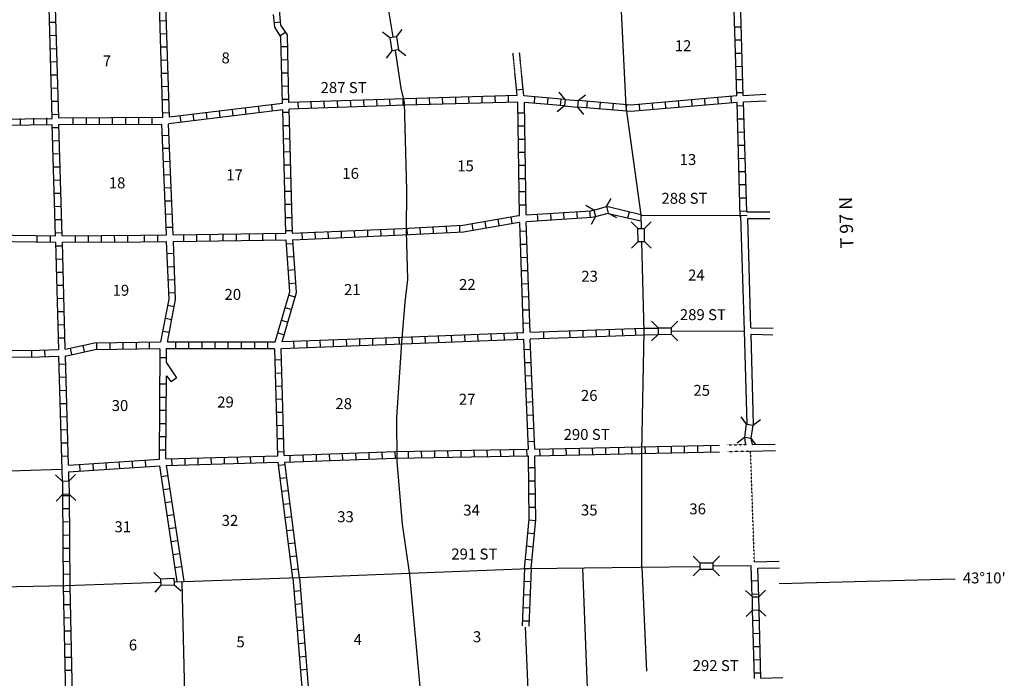
# Model space of a CAD drawing. Extents: x 1905634 to 2442717, y 15621036 to 16013789.
# Drawn here: x 2160530 to 2205454, y 15683367 to 15713419 of the extents above; entities that cross this region are included whole.
import ezdxf

# ---------------------------------------------------------------- set-up
doc = ezdxf.new("R2010")
doc.units = 0
doc.header["$MEASUREMENT"] = 0
doc.linetypes.add('DGN_STYLE_3', pattern=[0.0011, 0, -0.0011])
doc.linetypes.add('DGN_STYLE_4', pattern=[0.0022, 0, -0.0011, 0, -0.0011])
for name, color, linetype in [('L10', 7, 'CONTINUOUS'), ('L11', 7, 'CONTINUOUS'), ('L13', 7, 'CONTINUOUS'), ('L14', 7, 'CONTINUOUS'), ('L18', 7, 'CONTINUOUS'), ('L2', 7, 'CONTINUOUS'), ('L30', 7, 'CONTINUOUS'), ('L4', 7, 'CONTINUOUS'), ('L53', 7, 'CONTINUOUS'), ('L8', 7, 'CONTINUOUS'), ('L9', 7, 'CONTINUOUS')]:
    doc.layers.add(name, color=color, linetype=linetype)
doc.styles.add('STYLE-FONT002', font='font002.shx')

# ---------------------------------------------------------------- blocks, each defined once
blk = doc.blocks.new('CMBR_19')
at = {"layer": 'L18', "color": 7, "linetype": 'CONTINUOUS'}
for p, q in [((-4, 301), (-299, 598)), ((598, 294), (894, 599)), ((0, 0), (-302, -305)), ((-4, 301), (0, 0)), ((-4, 301), (598, 294)), ((0, 0), (597, -7)), ((598, 294), (597, -7)), ((597, -7), (902, -304))]:
    blk.add_line(p, q, dxfattribs=at)
blk = doc.blocks.new('CMBR_51')
at = {"layer": 'L18', "color": 7, "linetype": 'CONTINUOUS'}
for p, q in [((0, 296), (-301, 597)), ((602, 296), (898, 597)), ((0, 0), (-301, -301)), ((0, 296), (0, 0)), ((0, 296), (602, 296)), ((0, 0), (602, 0)), ((602, 296), (602, 0)), ((602, 0), (898, -301))]:
    blk.add_line(p, q, dxfattribs=at)
blk = doc.blocks.new('CMBR_52')
at = {"layer": 'L18', "color": 7, "linetype": 'CONTINUOUS'}
for p, q in [((0, 301), (-296, 596)), ((596, 296), (903, 603)), ((0, 0), (-296, -301)), ((0, 301), (0, 0)), ((0, 301), (596, 296)), ((0, 0), (602, 0)), ((596, 296), (602, 0)), ((602, 0), (903, -300))]:
    blk.add_line(p, q, dxfattribs=at)
blk = doc.blocks.new('CMBR_53')
at = {"layer": 'L18', "color": 7, "linetype": 'CONTINUOUS'}
for p, q in [((3, 301), (-300, 605)), ((605, 306), (898, 604)), ((0, 0), (-304, -293)), ((3, 301), (0, 0)), ((0, 0), (602, 5)), ((3, 301), (605, 306)), ((605, 306), (602, 5)), ((602, 5), (900, -299))]:
    blk.add_line(p, q, dxfattribs=at)
blk = doc.blocks.new('CMBR_54')
at = {"layer": 'L18', "color": 7, "linetype": 'CONTINUOUS'}
for p, q in [((4, 296), (-304, 600)), ((600, 299), (900, 596)), ((0, 0), (-305, -297)), ((4, 296), (0, 0)), ((0, 0), (597, -2)), ((4, 296), (600, 299)), ((600, 299), (597, -2)), ((597, -2), (894, -306))]:
    blk.add_line(p, q, dxfattribs=at)
blk = doc.blocks.new('CMBR_55')
at = {"layer": 'L18', "color": 7, "linetype": 'CONTINUOUS'}
for p, q in [((1, 301), (-299, 603)), ((603, 299), (905, 599)), ((1, 301), (0, 0)), ((1, 301), (603, 299)), ((603, 299), (597, -1)), ((0, 0), (-297, -301)), ((0, 0), (597, -1)), ((597, -1), (902, -304))]:
    blk.add_line(p, q, dxfattribs=at)
blk = doc.blocks.new('CMBR_56')
at = {"layer": 'L18', "color": 7, "linetype": 'CONTINUOUS'}
for p, q in [((1, 303), (-305, 595)), ((595, 305), (899, 601)), ((0, 0), (-298, -301)), ((1, 303), (0, 0)), ((0, 0), (599, 3)), ((1, 303), (595, 305)), ((595, 305), (599, 3)), ((599, 3), (901, -301))]:
    blk.add_line(p, q, dxfattribs=at)
blk = doc.blocks.new('CMBR_57')
at = {"layer": 'L18', "color": 7, "linetype": 'CONTINUOUS'}
for p, q in [((0, 304), (-305, 597)), ((597, 305), (900, 599)), ((0, 0), (-303, -299)), ((0, 304), (597, 305)), ((0, 304), (0, 0)), ((0, 0), (597, 1)), ((597, 305), (597, 1)), ((597, 1), (896, -302))]:
    blk.add_line(p, q, dxfattribs=at)

msp = doc.modelspace()

# ---------------------------------------------------------------- linework, layer by layer
at = {"layer": 'L10', "color": 30, "linetype": 'CONTINUOUS', "flags": 128}
for points in [[(2193597, 15699221), (2193428, 15704456)], [(2193893, 15699366), (2193750, 15704350)], [(2157119, 15703637), (2161257, 15703577)], [(2157135, 15703342), (2161258, 15703277)], [(2193719, 15694959), (2193598, 15699221)], [(2194018, 15694943), (2193904, 15699065)], [(2193671, 15694038), (2193645, 15694091), (2193620, 15694369)], [(2193895, 15694330), (2193953, 15694038)]]:
    msp.add_lwpolyline(points, dxfattribs=at)
at = {"layer": 'L11', "color": 31, "linetype": 'DGN_STYLE_3', "flags": 128}
for points in [[(2183196, 15710264), (2183039, 15711896)], [(2183499, 15710250), (2183337, 15711924)], [(2192797, 15694016), (2193671, 15694038)], [(2192805, 15693716), (2193877, 15693738)]]:
    msp.add_lwpolyline(points, dxfattribs=at)
at = {"layer": 'L13', "color": 7, "linetype": 'CONTINUOUS'}
msp.add_line((2190261, 15699200), (2193593, 15699221), dxfattribs=at)
at = {"layer": 'L13', "color": 7, "linetype": 'CONTINUOUS', "flags": 128}
for points in [[(2158635, 15692792), (2162451, 15692908)], [(2188919, 15688431), (2189125, 15683689)], [(2168059, 15682654), (2167937, 15687739)], [(2183587, 15685706), (2183782, 15681429)]]:
    msp.add_lwpolyline(points, dxfattribs=at)
at = {"layer": 'L18', "color": 7, "linetype": 'CONTINUOUS'}
for p, q in [((2193692, 15694962), (2193444, 15695305)), ((2193608, 15694371), (2193692, 15694962)), ((2193692, 15694962), (2193993, 15694925)), ((2193909, 15694328), (2193993, 15694925)), ((2193993, 15694925), (2194336, 15695179)), ((2193259, 15694107), (2193603, 15694365)), ((2193608, 15694371), (2193909, 15694328)), ((2194109, 15694054), (2193909, 15694328)), ((2166960, 15687913), (2166654, 15688198)), ((2166976, 15687612), (2166691, 15687295)), ((2166960, 15687913), (2167562, 15687940)), ((2166960, 15687913), (2166976, 15687612)), ((2166976, 15687612), (2167578, 15687639)), ((2167562, 15687940), (2167578, 15687639)), ((2167578, 15687639), (2167895, 15687354))]:
    msp.add_line(p, q, dxfattribs=at)
at = {"layer": 'L2', "color": 7, "linetype": 'DGN_STYLE_4', "flags": 128}
msp.add_lwpolyline([(2194051, 15688679), (2193877, 15693738)], dxfattribs=at)
at = {"layer": 'L4', "color": 2, "linetype": 'CONTINUOUS', "flags": 128}
for points in [[(2177251, 15720048), (2177209, 15714979), (2177267, 15714387), (2177562, 15712629)], [(2188903, 15703907), (2188882, 15704514), (2188201, 15709456), (2187943, 15714757), (2187985, 15720037)], [(2177668, 15712006), (2177916, 15710295), (2178069, 15709641), (2178185, 15705633), (2178159, 15703764), (2178217, 15701562), (2178101, 15700533), (2177953, 15698690)], [(2193724, 15704466), (2188882, 15704482)], [(2188919, 15688431), (2188919, 15693732), (2189025, 15699170), (2188919, 15703289)], [(2177953, 15698690), (2177715, 15695274), (2177742, 15693257), (2177985, 15690405), (2178312, 15688087), (2178603, 15684972), (2178808, 15682807), (2178935, 15677374)], [(2167583, 15687771), (2173270, 15687966), (2183777, 15688383), (2188824, 15688441), (2191549, 15688473)], [(2193909, 15688499), (2192161, 15688483)], [(2186443, 15682939), (2186227, 15688399)], [(2152409, 15687433), (2157420, 15687491), (2162642, 15687607), (2166976, 15687755)]]:
    msp.add_lwpolyline(points, dxfattribs=at)
at = {"layer": 'L53', "color": 7, "linetype": 'CONTINUOUS', "flags": 128}
for points in [[(2193544, 15709963), (2194574, 15710016)], [(2193550, 15709667), (2194595, 15709715)], [(2193703, 15704646), (2194754, 15704646)], [(2193750, 15704350), (2194754, 15704350)], [(2193893, 15699366), (2194901, 15699339)], [(2193904, 15699065), (2194891, 15699038)], [(2193953, 15694038), (2195002, 15694054)], [(2193877, 15693737), (2195007, 15693758)], [(2194051, 15688679), (2195187, 15688716)], [(2194210, 15688388), (2195192, 15688415)], [(2195187, 15687697), (2203217, 15687908)], [(2194352, 15683372), (2195345, 15683399)]]:
    msp.add_lwpolyline(points, dxfattribs=at)
at = {"layer": 'L8', "color": 1, "linetype": 'CONTINUOUS'}
for p, q in [((2161886, 15713300), (2162187, 15713305)), ((2166929, 15713374), (2167224, 15713379)), ((2172145, 15713289), (2172441, 15713321)), ((2161902, 15712698), (2162203, 15712708)), ((2166945, 15712772), (2167246, 15712782)), ((2172409, 15712698), (2172657, 15712856)), ((2193148, 15713089), (2193449, 15713099)), ((2193170, 15712492), (2193465, 15712497)), ((2161918, 15712096), (2162219, 15712106)), ((2166960, 15712175), (2167261, 15712180)), ((2172462, 15712191), (2172758, 15712196)), ((2193185, 15711890), (2193486, 15711895)), ((2161934, 15711499), (2162235, 15711505)), ((2166987, 15711573), (2167282, 15711584)), ((2172478, 15711589), (2172779, 15711600)), ((2167003, 15710971), (2167304, 15710982)), ((2172494, 15710987), (2172795, 15710998)), ((2193201, 15711288), (2193502, 15711299)), ((2161950, 15710897), (2162251, 15710908)), ((2193228, 15710691), (2193523, 15710697)), ((2161971, 15710295), (2162267, 15710306)), ((2167018, 15710375), (2167319, 15710380)), ((2172499, 15710390), (2172800, 15710396)), ((2183201, 15710221), (2183498, 15710250)), ((2193244, 15710089), (2193544, 15710100)), ((2161987, 15709699), (2162288, 15709704)), ((2167034, 15709773), (2167335, 15709783)), ((2172520, 15709788), (2172816, 15709799)), ((2173243, 15709350), (2173233, 15709646)), ((2173845, 15709366), (2173824, 15709667)), ((2174442, 15709387), (2174426, 15709688)), ((2175044, 15709408), (2175028, 15709704)), ((2175646, 15709429), (2175625, 15709730)), ((2176242, 15709445), (2176227, 15709746)), ((2176844, 15709472), (2176828, 15709773)), ((2177436, 15709488), (2177425, 15709788)), ((2178032, 15709514), (2178027, 15709815)), ((2178634, 15709530), (2178629, 15709831)), ((2179236, 15709546), (2179226, 15709847)), ((2179833, 15709567), (2179827, 15709862)), ((2180435, 15709583), (2180424, 15709884)), ((2181037, 15709598), (2181026, 15709899)), ((2181633, 15709614), (2181628, 15709915)), ((2182235, 15709625), (2182224, 15709920)), ((2182837, 15709641), (2182826, 15709942)), ((2184020, 15709598), (2184041, 15709899)), ((2184611, 15709546), (2184643, 15709841)), ((2185208, 15709488), (2185234, 15709788)), ((2186411, 15709387), (2186433, 15709688)), ((2187003, 15709340), (2187024, 15709641)), ((2187599, 15709287), (2187626, 15709588)), ((2189416, 15709313), (2189395, 15709604)), ((2190018, 15709366), (2189991, 15709667)), ((2190619, 15709414), (2190593, 15709715)), ((2191216, 15709466), (2191195, 15709762)), ((2191807, 15709524), (2191786, 15709815)), ((2192409, 15709572), (2192383, 15709873)), ((2193011, 15709625), (2192985, 15709920)), ((2167050, 15709176), (2167351, 15709186)), ((2169083, 15708880), (2169046, 15709181)), ((2169674, 15708954), (2169643, 15709250)), ((2170276, 15709023), (2170234, 15709324)), ((2170868, 15709097), (2170836, 15709398)), ((2171469, 15709171), (2171427, 15709466)), ((2172061, 15709239), (2172029, 15709540)), ((2172536, 15709192), (2172837, 15709197)), ((2183270, 15709171), (2183566, 15709171)), ((2188201, 15709239), (2188228, 15709540)), ((2188824, 15709255), (2188803, 15709556)), ((2193259, 15709488), (2193560, 15709498)), ((2160567, 15708606), (2160567, 15708907)), ((2161168, 15708622), (2161168, 15708923)), ((2161770, 15708632), (2161770, 15708933)), ((2162003, 15709097), (2162304, 15709107)), ((2162969, 15708637), (2162969, 15708938)), ((2163571, 15708637), (2163571, 15708938)), ((2164167, 15708648), (2164167, 15708949)), ((2164769, 15708648), (2164769, 15708949)), ((2165366, 15708659), (2165366, 15708954)), ((2165968, 15708659), (2165968, 15708954)), ((2166570, 15708664), (2166570, 15708965)), ((2167895, 15708738), (2167853, 15709039)), ((2168486, 15708806), (2168449, 15709107)), ((2193275, 15708891), (2193576, 15708896)), ((2162018, 15708500), (2162319, 15708505)), ((2172552, 15708590), (2172853, 15708595)), ((2183275, 15708574), (2183576, 15708574)), ((2193291, 15708289), (2193592, 15708300)), ((2162034, 15707898), (2162335, 15707904)), ((2167034, 15708141), (2167335, 15708157)), ((2172562, 15707988), (2172858, 15707999)), ((2183286, 15707972), (2183587, 15707972)), ((2167061, 15707550), (2167362, 15707555)), ((2172578, 15707391), (2172879, 15707397)), ((2183291, 15707370), (2183592, 15707370)), ((2193307, 15707687), (2193608, 15707698)), ((2162050, 15707296), (2162351, 15707307)), ((2167087, 15706948), (2167383, 15706958)), ((2193333, 15707090), (2193634, 15707096)), ((2162066, 15706700), (2162367, 15706705)), ((2172594, 15706789), (2172895, 15706800)), ((2183302, 15706774), (2183603, 15706774)), ((2193349, 15706488), (2193650, 15706499)), ((2162087, 15706098), (2162383, 15706108)), ((2167108, 15706346), (2167409, 15706356)), ((2172610, 15706188), (2172911, 15706198)), ((2183312, 15706172), (2183608, 15706172)), ((2167135, 15705749), (2167436, 15705755)), ((2172626, 15705596), (2172927, 15705596)), ((2183317, 15705575), (2183618, 15705575)), ((2193370, 15705892), (2193666, 15705897)), ((2162103, 15705496), (2162404, 15705506)), ((2167161, 15705147), (2167462, 15705158)), ((2193386, 15705290), (2193682, 15705295)), ((2162119, 15704899), (2162420, 15704904)), ((2172642, 15705000), (2172942, 15705000)), ((2183328, 15704973), (2183624, 15704973)), ((2185377, 15704324), (2185361, 15704625)), ((2185978, 15704366), (2185952, 15704667)), ((2186575, 15704408), (2186549, 15704704)), ((2193402, 15704688), (2193703, 15704699)), ((2162135, 15704297), (2162436, 15704308)), ((2167187, 15704545), (2167483, 15704556)), ((2172657, 15704398), (2172958, 15704398)), ((2181818, 15703922), (2181770, 15704213)), ((2182409, 15704023), (2182362, 15704324)), ((2183001, 15704123), (2182953, 15704424)), ((2184178, 15704239), (2184162, 15704540)), ((2184775, 15704281), (2184759, 15704582)), ((2167209, 15703949), (2167510, 15703954)), ((2172668, 15703796), (2172969, 15703806)), ((2174025, 15703431), (2174009, 15703732)), ((2174616, 15703458), (2174611, 15703759)), ((2175218, 15703479), (2175208, 15703780)), ((2175820, 15703505), (2175809, 15703806)), ((2176417, 15703532), (2176411, 15703833)), ((2177019, 15703558), (2177008, 15703854)), ((2177620, 15703579), (2177610, 15703880)), ((2178217, 15703606), (2178201, 15703907)), ((2178819, 15703637), (2178803, 15703938)), ((2179416, 15703674), (2179400, 15703975)), ((2180018, 15703695), (2180002, 15703996)), ((2180619, 15703732), (2180604, 15704033)), ((2181227, 15703817), (2181174, 15704112)), ((2183360, 15703764), (2183661, 15703780)), ((2161327, 15703273), (2161327, 15703574)), ((2161929, 15703262), (2161929, 15703563)), ((2162150, 15703695), (2162451, 15703706)), ((2163074, 15703268), (2163072, 15703566)), ((2163671, 15703272), (2163669, 15703571)), ((2164268, 15703277), (2164265, 15703575)), ((2164864, 15703282), (2164862, 15703580)), ((2165461, 15703286), (2165458, 15703585)), ((2166216, 15703590), (2166216, 15703289)), ((2166816, 15703590), (2166816, 15703289)), ((2168016, 15703305), (2168016, 15703606)), ((2168618, 15703315), (2168618, 15703616)), ((2169220, 15703320), (2169220, 15703621)), ((2169817, 15703331), (2169817, 15703632)), ((2170419, 15703342), (2170419, 15703637)), ((2171021, 15703347), (2171021, 15703648)), ((2171617, 15703357), (2171617, 15703658)), ((2172219, 15703363), (2172219, 15703664)), ((2173428, 15703405), (2173412, 15703706)), ((2162166, 15703099), (2162467, 15703104)), ((2172700, 15703188), (2173001, 15703204)), ((2183375, 15703173), (2183676, 15703183)), ((2162193, 15702497), (2162483, 15702507)), ((2167261, 15702750), (2167562, 15702766)), ((2172742, 15702592), (2173043, 15702613)), ((2183402, 15702571), (2183703, 15702581)), ((2167282, 15702148), (2167583, 15702164)), ((2172795, 15701990), (2173085, 15702016)), ((2183418, 15701974), (2183719, 15701979)), ((2162209, 15701900), (2162510, 15701905)), ((2167309, 15701546), (2167610, 15701562)), ((2162224, 15701298), (2162525, 15701303)), ((2172837, 15701388), (2173127, 15701414)), ((2183444, 15701372), (2183745, 15701383)), ((2162246, 15700696), (2162541, 15700707)), ((2167335, 15700950), (2167636, 15700966)), ((2172811, 15700855), (2173101, 15700770)), ((2183460, 15700770), (2183761, 15700781)), ((2167293, 15700390), (2167583, 15700332)), ((2172642, 15700279), (2172937, 15700200)), ((2183486, 15700174), (2183782, 15700179)), ((2162261, 15700100), (2162562, 15700105)), ((2167177, 15699799), (2167467, 15699746)), ((2172478, 15699704), (2172768, 15699614)), ((2162277, 15699498), (2162578, 15699508)), ((2183502, 15699572), (2183803, 15699582)), ((2186242, 15698949), (2186237, 15699250)), ((2186844, 15698964), (2186834, 15699265)), ((2187441, 15698991), (2187436, 15699292)), ((2188043, 15699007), (2188032, 15699308)), ((2188645, 15699033), (2188634, 15699329)), ((2162293, 15698896), (2162594, 15698906)), ((2167061, 15699213), (2167362, 15699154)), ((2172309, 15699123), (2172594, 15699038)), ((2174252, 15698489), (2174241, 15698790)), ((2174854, 15698516), (2174843, 15698817)), ((2175450, 15698537), (2175445, 15698838)), ((2176052, 15698558), (2176042, 15698854)), ((2176649, 15698579), (2176644, 15698880)), ((2177251, 15698605), (2177246, 15698906)), ((2177853, 15698621), (2177842, 15698922)), ((2178449, 15698648), (2178444, 15698949)), ((2179051, 15698674), (2179035, 15698975)), ((2179653, 15698695), (2179637, 15698996)), ((2180250, 15698722), (2180234, 15699022)), ((2180852, 15698737), (2180836, 15699038)), ((2181454, 15698764), (2181433, 15699065)), ((2182050, 15698790), (2182034, 15699091)), ((2182652, 15698817), (2182636, 15699112)), ((2183249, 15698838), (2183233, 15699139)), ((2184442, 15698880), (2184437, 15699181)), ((2185641, 15698922), (2185635, 15699223)), ((2161084, 15698040), (2161084, 15698341)), ((2161686, 15698046), (2161675, 15698347)), ((2162911, 15698141), (2162842, 15698431)), ((2163492, 15698262), (2163428, 15698558)), ((2164051, 15698373), (2164051, 15698674)), ((2164653, 15698384), (2164653, 15698679)), ((2165250, 15698389), (2165250, 15698690)), ((2165852, 15698399), (2165852, 15698695)), ((2166454, 15698405), (2166454, 15698706)), ((2167652, 15698415), (2167652, 15698716)), ((2168254, 15698415), (2168254, 15698716)), ((2168851, 15698415), (2168851, 15698716)), ((2169453, 15698415), (2169453, 15698716)), ((2170049, 15698415), (2170049, 15698716)), ((2170651, 15698415), (2170651, 15698716)), ((2171253, 15698415), (2171253, 15698716)), ((2171850, 15698415), (2171850, 15698716)), ((2173053, 15698447), (2173043, 15698748)), ((2173650, 15698473), (2173645, 15698774)), ((2183550, 15698373), (2183851, 15698384)), ((2166934, 15697998), (2167235, 15697998)), ((2172177, 15697898), (2172478, 15697908)), ((2162325, 15697708), (2162626, 15697713)), ((2183576, 15697771), (2183877, 15697782)), ((2162346, 15697106), (2162642, 15697116)), ((2167424, 15696904), (2167684, 15697079)), ((2172193, 15697296), (2172494, 15697306)), ((2183603, 15697174), (2183903, 15697180)), ((2166929, 15696800), (2167224, 15696800)), ((2172219, 15696699), (2172520, 15696705)), ((2183624, 15696573), (2183925, 15696583)), ((2162362, 15696504), (2162663, 15696514)), ((2166918, 15696198), (2167219, 15696198)), ((2172235, 15696097), (2172536, 15696113)), ((2162378, 15695907), (2162678, 15695913)), ((2183650, 15695971), (2183951, 15695992)), ((2162393, 15695305), (2162694, 15695316)), ((2166918, 15695596), (2167219, 15695596)), ((2172251, 15695506), (2172552, 15695517)), ((2183676, 15695374), (2183977, 15695390)), ((2166908, 15694999), (2167209, 15694999)), ((2172267, 15694904), (2172568, 15694915)), ((2183703, 15694772), (2184004, 15694788)), ((2162409, 15694703), (2162710, 15694714)), ((2166908, 15694397), (2167209, 15694397)), ((2172283, 15694307), (2172583, 15694313)), ((2162425, 15694107), (2162726, 15694112)), ((2183724, 15694170), (2184025, 15694191)), ((2185450, 15693859), (2185461, 15693558)), ((2186052, 15693874), (2186058, 15693573)), ((2186649, 15693880), (2186660, 15693579)), ((2187251, 15693896), (2187261, 15693600)), ((2187853, 15693906), (2187858, 15693605)), ((2188449, 15693922), (2188460, 15693621)), ((2189051, 15693938), (2189062, 15693637)), ((2189653, 15693948), (2189659, 15693647)), ((2190250, 15693964), (2190250, 15693663)), ((2190852, 15693975), (2190852, 15693674)), ((2191454, 15693991), (2191454, 15693690)), ((2192050, 15693996), (2192050, 15693700)), ((2162446, 15693505), (2162742, 15693515)), ((2166902, 15693795), (2167203, 15693795)), ((2168059, 15693404), (2168059, 15693104)), ((2168650, 15693420), (2168661, 15693125)), ((2169252, 15693441), (2169262, 15693140)), ((2169854, 15693457), (2169859, 15693156)), ((2170450, 15693473), (2170461, 15693172)), ((2171052, 15693489), (2171058, 15693188)), ((2171654, 15693505), (2171660, 15693204)), ((2172304, 15693705), (2172599, 15693716)), ((2172853, 15693542), (2172858, 15693241)), ((2173449, 15693563), (2173460, 15693262)), ((2174051, 15693579), (2174062, 15693283)), ((2174653, 15693605), (2174658, 15693304)), ((2175250, 15693621), (2175260, 15693320)), ((2175852, 15693647), (2175862, 15693346)), ((2176454, 15693674), (2176459, 15693373)), ((2177050, 15693690), (2177061, 15693389)), ((2177652, 15693716), (2177657, 15693415)), ((2178254, 15693721), (2178259, 15693420)), ((2178851, 15693732), (2178861, 15693431)), ((2179453, 15693748), (2179458, 15693447)), ((2180049, 15693758), (2180060, 15693457)), ((2180651, 15693764), (2180662, 15693463)), ((2181253, 15693774), (2181258, 15693473)), ((2181850, 15693790), (2181860, 15693489)), ((2182452, 15693795), (2182462, 15693500)), ((2183053, 15693806), (2183059, 15693505)), ((2183650, 15693816), (2183661, 15693515)), ((2184252, 15693832), (2184257, 15693531)), ((2184854, 15693837), (2184859, 15693542)), ((2163259, 15693125), (2163275, 15692824)), ((2163861, 15693167), (2163877, 15692866)), ((2164458, 15693199), (2164479, 15692908)), ((2165054, 15693241), (2165076, 15692940)), ((2165651, 15693283), (2165677, 15692982)), ((2166253, 15693320), (2166269, 15693024)), ((2167462, 15693389), (2167467, 15693088)), ((2172346, 15693088), (2172642, 15693130)), ((2183750, 15692982), (2184051, 15692982)), ((2166992, 15692581), (2167293, 15692623)), ((2172420, 15692496), (2172721, 15692533)), ((2183761, 15692380), (2184062, 15692380)), ((2162494, 15691704), (2162795, 15691715)), ((2167087, 15691989), (2167378, 15692032)), ((2172494, 15691900), (2172784, 15691937)), ((2183766, 15691783), (2184067, 15691783)), ((2167166, 15691388), (2167467, 15691440)), ((2172568, 15691308), (2172858, 15691340)), ((2183766, 15691182), (2184067, 15691182)), ((2162510, 15691108), (2162810, 15691113)), ((2167261, 15690796), (2167552, 15690838)), ((2172636, 15690706), (2172937, 15690749)), ((2162510, 15690506), (2162810, 15690516)), ((2167346, 15690205), (2167642, 15690247)), ((2183777, 15690595), (2184067, 15690564)), ((2162494, 15689904), (2162795, 15689914)), ((2172710, 15690115), (2173011, 15690147)), ((2183708, 15689999), (2184009, 15689972)), ((2167436, 15689613), (2167726, 15689656)), ((2172784, 15689513), (2173085, 15689555)), ((2183650, 15689407), (2183951, 15689371)), ((2162504, 15689307), (2162800, 15689312)), ((2167520, 15689017), (2167816, 15689064)), ((2172858, 15688922), (2173159, 15688953)), ((2162510, 15688700), (2162810, 15688705)), ((2167610, 15688420), (2167900, 15688462)), ((2183592, 15688806), (2183893, 15688774)), ((2162525, 15688124), (2162826, 15688130)), ((2172937, 15688330), (2173228, 15688362)), ((2183566, 15688399), (2183867, 15688383)), ((2173011, 15687945), (2173312, 15687966)), ((2183544, 15687797), (2183845, 15687781)), ((2194226, 15687808), (2193925, 15687797)), ((2162837, 15687322), (2162536, 15687317)), ((2173059, 15687348), (2173360, 15687375)), ((2183518, 15687195), (2183819, 15687179)), ((2194241, 15687206), (2193940, 15687195)), ((2162842, 15686720), (2162541, 15686715)), ((2173111, 15686746), (2173402, 15686773)), ((2183492, 15686598), (2183793, 15686583)), ((2162858, 15686123), (2162562, 15686113)), ((2173154, 15686150), (2173449, 15686171)), ((2183471, 15685997), (2183766, 15685991)), ((2194284, 15686007), (2193983, 15685997)), ((2162869, 15685521), (2162568, 15685516)), ((2173201, 15685548), (2173502, 15685574)), ((2194300, 15685405), (2193999, 15685400)), ((2162884, 15684925), (2162583, 15684914)), ((2173254, 15684956), (2173550, 15684983)), ((2194315, 15684803), (2194020, 15684798)), ((2162895, 15684323), (2162594, 15684312)), ((2173302, 15684354), (2173592, 15684381)), ((2194336, 15684207), (2194036, 15684196)), ((2162911, 15683721), (2162610, 15683716)), ((2173344, 15683758), (2173645, 15683779)), ((2194352, 15683605), (2194051, 15683599))]:
    msp.add_line(p, q, dxfattribs=at)
at = {"layer": 'L8', "color": 1, "linetype": 'CONTINUOUS', "flags": 128}
for points in [[(2193244, 15709947), (2193101, 15714847)], [(2193544, 15709963), (2193402, 15714847)], [(2167063, 15708967), (2166902, 15714097)], [(2167360, 15708975), (2167203, 15714113)], [(2162008, 15708912), (2161871, 15713970)], [(2162309, 15708933), (2162166, 15713970)], [(2172520, 15709598), (2172451, 15712629), (2172166, 15713073), (2172108, 15713659)], [(2172816, 15709641), (2172752, 15712730), (2172451, 15713173), (2172383, 15713854), (2172393, 15713875)], [(2183226, 15709955), (2183196, 15710264)], [(2183528, 15709939), (2183499, 15710250)], [(2172520, 15709598), (2167360, 15708975)], [(2183226, 15709955), (2178111, 15709815), (2172816, 15709641)], [(2183259, 15709656), (2178127, 15709514), (2172826, 15709340)], [(2183333, 15704482), (2183259, 15709656)], [(2185408, 15709783), (2183528, 15709939)], [(2183634, 15704508), (2183560, 15709641)], [(2185387, 15709482), (2183560, 15709641)], [(2193259, 15709646), (2188407, 15709224), (2186000, 15709424)], [(2193244, 15709947), (2188407, 15709524), (2186026, 15709725)], [(2193407, 15704429), (2193259, 15709646)], [(2193703, 15704646), (2193550, 15709667)], [(2172536, 15709308), (2167319, 15708664)], [(2172679, 15703674), (2172536, 15709308)], [(2172974, 15703690), (2172826, 15709340)], [(2156987, 15708854), (2162008, 15708912)], [(2162309, 15708933), (2167063, 15708967)], [(2156992, 15708558), (2162018, 15708632)], [(2162161, 15703563), (2162018, 15708632)], [(2162319, 15708632), (2167003, 15708659)], [(2162462, 15703563), (2162319, 15708632)], [(2167224, 15703600), (2167008, 15708648)], [(2167525, 15703600), (2167319, 15708659)], [(2183634, 15704508), (2186586, 15704704), (2186718, 15704741)], [(2172969, 15703679), (2178001, 15703896), (2180751, 15704039), (2183286, 15704482), (2183333, 15704482)], [(2172995, 15703379), (2178016, 15703600), (2180783, 15703738), (2183317, 15704181), (2183344, 15704181)], [(2183819, 15699154), (2183645, 15704197)], [(2183650, 15704207), (2186633, 15704408), (2186807, 15704445)], [(2183518, 15699149), (2183344, 15704171)], [(2161257, 15703577), (2162161, 15703563)], [(2161258, 15703277), (2162177, 15703262)], [(2162462, 15703563), (2166062, 15703591)], [(2162478, 15703262), (2166054, 15703290)], [(2166054, 15703290), (2167235, 15703299)], [(2166062, 15703591), (2167224, 15703600)], [(2166971, 15698716), (2167346, 15700665), (2167235, 15703299)], [(2167277, 15698706), (2167642, 15700649), (2167541, 15703299)], [(2167525, 15703600), (2172668, 15703674)], [(2167541, 15703299), (2172684, 15703373)], [(2172187, 15698716), (2172858, 15701008), (2172694, 15703379)], [(2172499, 15698722), (2173159, 15700971), (2172995, 15703389)], [(2162309, 15698373), (2162177, 15703262)], [(2162610, 15698389), (2162478, 15703262)], [(2183824, 15699154), (2188999, 15699339)], [(2189035, 15699339), (2189659, 15699350)], [(2172478, 15698421), (2178016, 15698632), (2183492, 15698848), (2183529, 15698848)], [(2172520, 15698732), (2178001, 15698933), (2183476, 15699149), (2183518, 15699149)], [(2183745, 15693822), (2183529, 15698848)], [(2183819, 15698854), (2189009, 15699033)], [(2184041, 15693816), (2183824, 15698848)], [(2189035, 15699033), (2189643, 15699049)], [(2157261, 15698304), (2161427, 15698341), (2162293, 15698373)], [(2162620, 15698384), (2162626, 15698384), (2163946, 15698674), (2166960, 15698716)], [(2162620, 15698083), (2162663, 15698083), (2163977, 15698373), (2166929, 15698415)], [(2166902, 15693362), (2166934, 15698399)], [(2167219, 15698415), (2172151, 15698415)], [(2167224, 15697755), (2167235, 15698415)], [(2167282, 15698716), (2172161, 15698716), (2172187, 15698716)], [(2172304, 15693521), (2172166, 15698405)], [(2172599, 15693531), (2172467, 15698415)], [(2157267, 15698003), (2161427, 15698040), (2162309, 15698072)], [(2162478, 15692354), (2162319, 15698067)], [(2162758, 15693088), (2162620, 15698083)], [(2167224, 15697755), (2167689, 15697083)], [(2167203, 15693383), (2167224, 15697174)], [(2167224, 15697174), (2167424, 15696904)], [(2184035, 15693822), (2188819, 15693932), (2192452, 15694006)], [(2167203, 15693383), (2172304, 15693521)], [(2172594, 15693531), (2177679, 15693716), (2183745, 15693822)], [(2172626, 15693230), (2177679, 15693415), (2183735, 15693521)], [(2183566, 15688362), (2183777, 15690632), (2183745, 15693515)], [(2183861, 15688383), (2184078, 15690617), (2184041, 15693521)], [(2184035, 15693521), (2188819, 15693632), (2192452, 15693705)], [(2162758, 15693088), (2166902, 15693362)], [(2162758, 15692787), (2166918, 15693067)], [(2167710, 15687781), (2166929, 15693067)], [(2167209, 15693082), (2172325, 15693225)], [(2168038, 15687797), (2167224, 15693072)], [(2172995, 15687940), (2172325, 15693225)], [(2173302, 15687945), (2172626, 15693230)], [(2162779, 15692375), (2162768, 15692787)], [(2162525, 15687554), (2162494, 15691757)], [(2162826, 15687565), (2162795, 15691757)], [(2193951, 15687079), (2193909, 15688499)], [(2183566, 15688399), (2183460, 15685764)], [(2183867, 15688383), (2183761, 15685748)], [(2194252, 15687090), (2194210, 15688388)], [(2162636, 15682533), (2162525, 15687554)], [(2162937, 15682533), (2162826, 15687565)], [(2173428, 15682781), (2173011, 15687945)], [(2173724, 15682797), (2173312, 15687966)], [(2194062, 15683362), (2193967, 15686488)], [(2194352, 15683372), (2194268, 15686456)]]:
    msp.add_lwpolyline(points, dxfattribs=at)
at = {"layer": 'L9', "color": 6, "linetype": 'CONTINUOUS'}
msp.add_line((2188277, 15704377), (2188346, 15704656), dxfattribs=at)
at = {"layer": 'L9', "color": 6, "linetype": 'CONTINUOUS', "flags": 128}
for points in [[(2187304, 15704883), (2187383, 15704899), (2188867, 15704524)], [(2187378, 15704582), (2187383, 15704582), (2188877, 15704239)]]:
    msp.add_lwpolyline(points, dxfattribs=at)

# ---------------------------------------------------------------- block references
at = {"layer": 'L18', "color": 7, "linetype": 'CONTINUOUS'}
for name, p, xscale, yscale, zscale, rotation in [('CMBR_57', (2177425, 15712587), 1.000000227010996, 1.000000227010996, 1.000000227010996, 277.9983425254264), ('CMBR_56', (2185387, 15709482), 0.9999994739540223, 0.9999994739540223, 0.9999994739540223, 354.1854179931775), ('CMBR_55', (2186807, 15704440), 0.9999987227721597, 0.9999987227721597, 0.9999987227721597, 15.44744655413283), ('CMBR_54', (2189041, 15703299), 0.999998226454488, 0.999998226454488, 0.999998226454488, 90.69104219819232), ('CMBR_53', (2189659, 15699054), 1.000000748763126, 1.000000748763126, 1.000000748763126, 0.5573634284800525), ('CMBR_19', (2162478, 15692354), 0.9999985926998086, 0.9999985926998086, 0.9999985926998086, 271.1820304082745), ('CMBR_51', (2191559, 15688341), 1.000000000173473, 1.000000000173473, 1.000000000173473, 0.001067218870610318), ('CMBR_52', (2194268, 15686488), 0.9999994660176312, 0.9999994660176312, 0.9999994660176312, 90.97174988724542)]:
    msp.add_blockref(name, p, dxfattribs=dict(at, xscale=xscale, yscale=yscale, zscale=zscale, rotation=rotation))

# ---------------------------------------------------------------- texts
at = {"layer": 'L14', "color": 1, "linetype": 'CONTINUOUS', "style": 'STYLE-FONT002'}
for s, p in [('12', (2190419, 15711980)), ('8', (2169738, 15711425)), ('7', (2164320, 15711288)), ('15', (2180493, 15706499)), ('13', (2190641, 15706789)), ('17', (2169954, 15706087)), ('16', (2175250, 15706156)), ('18', (2164595, 15705723)), ('23', (2186153, 15701462)), ('24', (2191026, 15701515)), ('22', (2180577, 15701087)), ('19', (2164769, 15700823)), ('20', (2169875, 15700633)), ('21', (2175329, 15700855)), ('25', (2191269, 15696256)), ('29', (2169542, 15695722)), ('28', (2174933, 15695649)), ('27', (2180567, 15695849)), ('26', (2186137, 15696023)), ('30', (2164727, 15695564)), ('34', (2180767, 15690791)), ('35', (2186137, 15690796)), ('36', (2191084, 15690849)), ('32', (2169743, 15690321)), ('33', (2175018, 15690490)), ('31', (2164854, 15690031)), ('4', (2175767, 15684888)), ('3', (2181211, 15685014)), ('6', (2165508, 15684640)), ('5', (2170419, 15684782))]:
    msp.add_text(s, height=500, rotation=359.9999, dxfattribs=at).set_placement(p)
at = {"layer": 'L30', "color": 7, "linetype": 'CONTINUOUS', "style": 'STYLE-FONT002'}
for s, p in [('287 ST', (2174258, 15710072)), ('288 ST', (2189809, 15705019)), ('289 ST', (2190650, 15699710)), ('290 ST', (2185345, 15694243)), ('291 ST', (2180222, 15688788)), ('292 ST', (2191236, 15683698))]:
    msp.add_text(s, height=500, rotation=359.9999, dxfattribs=at).set_placement(p)
at = {"layer": 'L53', "color": 7, "linetype": 'DGN_STYLE_4', "style": 'STYLE-FONT002'}
msp.add_text('T 97 N', height=600, rotation=91.6628, dxfattribs=at).set_placement((2198576, 15702988))
at = {"layer": 'L53', "color": 7, "linetype": 'CONTINUOUS', "style": 'STYLE-FONT002'}
msp.add_text("43°10'", height=500, rotation=359.9999, dxfattribs=at).set_placement((2203560, 15687697))

doc.saveas('drawing.dxf')
